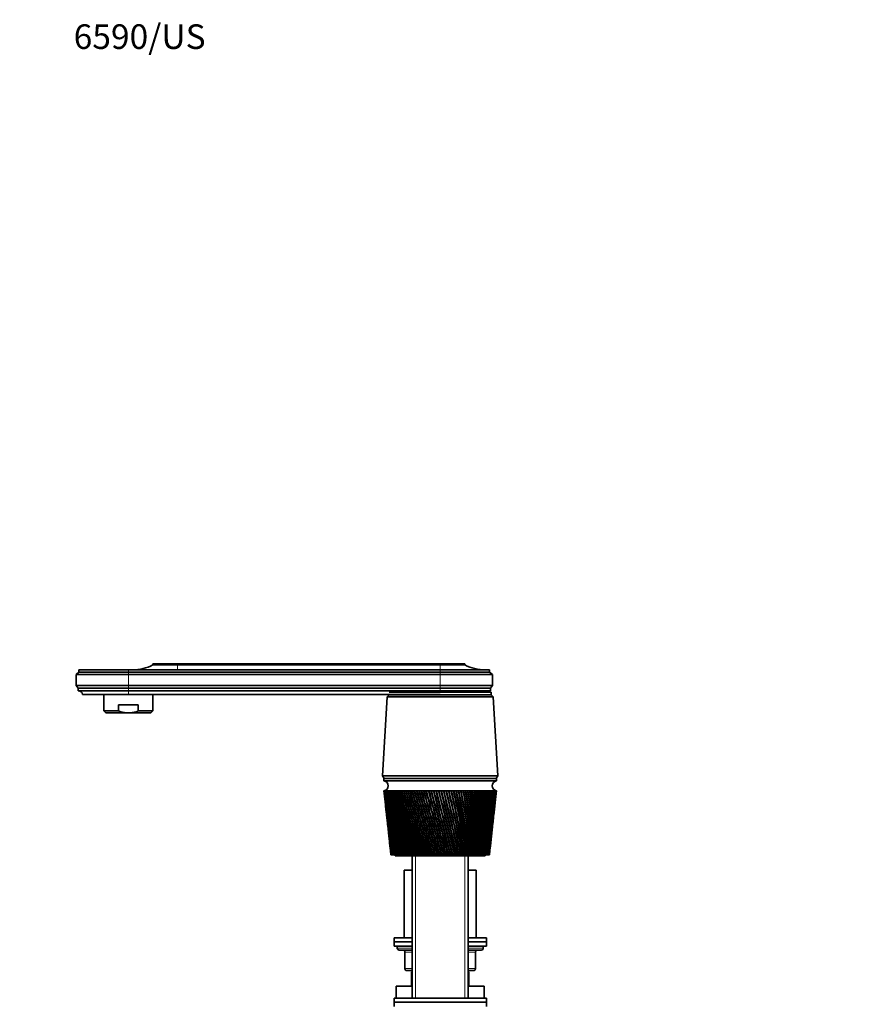
# Model space of a CAD drawing. Units: millimetres. Extents: x 0 to 1478, y 0 to 1758.
# Drawn here: x 0 to 409, y 1278 to 1758 of the extents above; entities that cross this region are included whole.
import ezdxf
from ezdxf import colors
from ezdxf.entities.mleader import LeaderData, LeaderLine
from ezdxf.math import Vec2, Vec3

# ---------------------------------------------------------------- set-up
doc = ezdxf.new("R2010")
doc.units = ezdxf.units.MM
doc.layers.add('DV7_Défaut', color=7, linetype='Continuous')
doc.layers.add('Défaut', color=7, linetype='Continuous')

# ---------------------------------------------------------------- blocks, each defined once
blk = doc.blocks.new('_DOT')
at = {"color": 0}
blk.add_line((0, 0), (-1, 0), dxfattribs=at)
at = {"color": 0, "const_width": 0.333}
blk.add_lwpolyline([(-0.1665, 0, 1), (0.1665, 0, 1)], format="xyb", close=True, dxfattribs=at)
blk = doc.blocks.new('SE6')
at = {"layer": 'DV7_Défaut', "color": 7, "linetype": 'Continuous', "lineweight": 35}
for p, q in [((28.87, 1439.76), (27.47, 1438.66)), ((52.97, 1440.96), (28.87, 1440.96)), ((28.87, 1440.96), (28.87, 1439.76)), ((52.97, 1439.76), (28.87, 1439.76)), ((204.97, 1440.96), (52.97, 1440.96)), ((204.97, 1439.76), (52.97, 1439.76)), ((76.97, 1443.96), (64.97, 1443.96)), ((64.97, 1443.96), (64.97, 1443.36)), ((76.97, 1443.36), (64.97, 1443.36)), ((76.97, 1443.96), (204.97, 1443.96)), ((204.97, 1443.36), (76.97, 1443.36)), ((216.97, 1443.96), (204.97, 1443.96)), ((216.97, 1443.36), (204.97, 1443.36)), ((204.97, 1440.96), (229.07, 1440.96)), ((229.07, 1439.76), (204.97, 1439.76)), ((216.97, 1443.36), (216.97, 1443.96)), ((229.07, 1439.76), (229.07, 1440.96)), ((230.47, 1438.66), (229.07, 1439.76)), ((52.97, 1438.66), (27.47, 1438.66)), ((27.47, 1438.66), (27.47, 1433.26)), ((204.97, 1438.66), (52.97, 1438.66)), ((230.47, 1438.66), (204.97, 1438.66)), ((230.47, 1433.26), (230.47, 1438.66)), ((52.97, 1433.26), (27.47, 1433.26)), ((27.47, 1433.26), (28.47, 1431.96)), ((52.97, 1431.96), (28.47, 1431.96)), ((28.47, 1431.96), (28.47, 1430.76)), ((52.97, 1430.76), (28.47, 1430.76)), ((204.97, 1433.26), (52.97, 1433.26)), ((204.97, 1431.96), (52.97, 1431.96)), ((204.97, 1430.76), (52.97, 1430.76)), ((180.08, 1430.06), (229.87, 1430.06)), ((204.97, 1433.26), (230.47, 1433.26)), ((229.47, 1431.96), (204.97, 1431.96)), ((229.47, 1430.76), (204.97, 1430.76)), ((229.87, 1430.06), (204.97, 1430.06)), ((229.47, 1431.96), (230.47, 1433.26)), ((229.47, 1430.76), (229.47, 1431.96)), ((229.87, 1428.86), (229.87, 1430.06)), ((52.97, 1428.96), (30.67, 1428.96)), ((40.97, 1428.96), (40.97, 1420.96)), ((204.97, 1428.96), (52.97, 1428.96)), ((64.97, 1420.96), (64.97, 1428.96)), ((179.07, 1427.76), (176.82, 1389.36)), ((180.07, 1428.86), (179.07, 1427.76)), ((230.87, 1427.76), (179.07, 1427.76)), ((180.07, 1428.96), (180.07, 1428.86)), ((229.87, 1428.86), (180.07, 1428.86)), ((229.87, 1428.86), (180.07, 1428.86)), ((230.87, 1427.76), (229.87, 1428.86)), ((233.12, 1389.36), (230.87, 1427.76)), ((48.18, 1420.96), (40.97, 1420.96)), ((40.97, 1420.96), (41.97, 1419.96)), ((48.18, 1423.96), (57.77, 1423.96)), ((48.18, 1420.96), (48.18, 1423.96)), ((57.77, 1420.96), (57.77, 1423.96)), ((57.77, 1420.96), (64.97, 1420.96)), ((63.97, 1419.96), (64.97, 1420.96)), ((52.97, 1419.96), (41.97, 1419.96)), ((52.97, 1419.96), (63.97, 1419.96)), ((233.12, 1389.36), (176.82, 1389.36)), ((176.82, 1389.36), (177.62, 1388.06)), ((232.37, 1388.06), (177.57, 1388.06)), ((177.57, 1388.06), (177.57, 1386.86)), ((232.37, 1386.86), (177.57, 1386.86)), ((232.32, 1388.06), (233.12, 1389.36)), ((232.37, 1386.86), (232.37, 1388.06)), ((177.57, 1382.06), (177.58, 1382.06)), ((177.57, 1382.06), (177.84, 1379.63)), ((177.64, 1382.06), (177.58, 1382.06)), ((177.62, 1382.06), (177.64, 1382.05)), ((177.75, 1382.06), (177.64, 1382.06)), ((177.72, 1382.06), (177.75, 1382.05)), ((177.91, 1382.06), (177.75, 1382.06)), ((177.87, 1382.06), (177.91, 1382.05)), ((178.13, 1382.06), (177.91, 1382.06)), ((178.08, 1382.06), (178.13, 1382.05)), ((178.4, 1382.06), (178.13, 1382.06)), ((178.34, 1382.06), (178.4, 1382.05)), ((178.73, 1382.06), (178.4, 1382.06)), ((178.65, 1382.06), (178.73, 1382.05)), ((179.11, 1382.06), (178.73, 1382.06)), ((179.02, 1382.06), (179.11, 1382.05)), ((179.54, 1382.06), (179.11, 1382.06)), ((179.44, 1382.06), (179.54, 1382.05)), ((180.02, 1382.06), (179.54, 1382.06)), ((179.91, 1382.06), (180.03, 1382.05)), ((180.56, 1382.06), (180.02, 1382.06)), ((180.44, 1382.06), (180.56, 1382.05)), ((181.14, 1382.06), (180.56, 1382.06)), ((181.01, 1382.06), (181.14, 1382.05)), ((181.77, 1382.06), (181.14, 1382.06)), ((181.63, 1382.06), (181.77, 1382.04)), ((182.45, 1382.06), (181.77, 1382.06)), ((182.29, 1382.06), (182.45, 1382.04)), ((183.17, 1382.06), (182.45, 1382.06)), ((183.01, 1382.06), (183.17, 1382.04)), ((183.94, 1382.06), (183.17, 1382.06)), ((183.76, 1382.06), (183.94, 1382.04)), ((184.75, 1382.06), (183.94, 1382.06)), ((184.56, 1382.06), (184.75, 1382.04)), ((185.59, 1382.06), (184.75, 1382.06)), ((185.4, 1382.06), (185.6, 1382.04)), ((186.48, 1382.06), (185.59, 1382.06)), ((186.28, 1382.06), (186.49, 1382.04)), ((187.41, 1382.06), (186.48, 1382.06)), ((187.2, 1382.06), (187.42, 1382.04)), ((188.37, 1382.06), (187.41, 1382.06)), ((188.16, 1382.06), (188.38, 1382.04)), ((189.36, 1382.06), (188.37, 1382.06)), ((189.14, 1382.06), (189.37, 1382.03)), ((190.39, 1382.06), (189.36, 1382.06)), ((190.16, 1382.06), (190.4, 1382.03)), ((191.45, 1382.06), (190.39, 1382.06)), ((191.21, 1382.06), (191.45, 1382.03)), ((192.53, 1382.06), (191.45, 1382.06)), ((192.29, 1382.06), (192.54, 1382.03)), ((193.64, 1382.06), (192.53, 1382.06)), ((193.39, 1382.06), (193.65, 1382.03)), ((194.77, 1382.06), (193.64, 1382.06)), ((194.52, 1382.06), (194.78, 1382.02)), ((195.92, 1382.06), (194.77, 1382.06)), ((195.66, 1382.06), (195.94, 1382.02)), ((197.09, 1382.06), (195.92, 1382.06)), ((196.83, 1382.06), (197.09, 1382.02)), ((198.27, 1382.06), (197.09, 1382.06)), ((198.01, 1382.06), (198.25, 1382.02)), ((198.25, 1382.02), (198.28, 1382.02)), ((199.47, 1382.06), (198.27, 1382.06)), ((199.21, 1382.06), (199.43, 1382.02)), ((199.43, 1382.02), (199.48, 1382.02)), ((200.68, 1382.06), (199.47, 1382.06)), ((200.41, 1382.06), (200.62, 1382.02)), ((200.62, 1382.02), (200.69, 1382.03)), ((200.62, 1382.02), (208.96, 1350.86)), ((201.9, 1382.06), (200.68, 1382.06)), ((201.63, 1382.06), (201.81, 1382.02)), ((201.81, 1382.02), (201.91, 1382.03)), ((203.12, 1382.06), (201.9, 1382.06)), ((202.85, 1382.06), (203.01, 1382.02)), ((203.01, 1382.02), (203.13, 1382.03)), ((204.35, 1382.06), (203.12, 1382.06)), ((204.08, 1382.06), (204.22, 1382.02)), ((204.22, 1382.02), (204.36, 1382.03)), ((205.58, 1382.06), (204.35, 1382.06)), ((205.31, 1382.06), (205.43, 1382.02)), ((205.43, 1382.02), (205.59, 1382.03)), ((206.81, 1382.06), (205.58, 1382.06)), ((206.54, 1382.06), (206.64, 1382.02)), ((206.64, 1382.02), (206.82, 1382.03)), ((208.04, 1382.06), (206.81, 1382.06)), ((207.77, 1382.06), (207.84, 1382.02)), ((207.84, 1382.02), (208.04, 1382.03)), ((209.25, 1382.06), (208.04, 1382.06)), ((208.99, 1382.06), (209.04, 1382.02)), ((209.04, 1382.02), (209.26, 1382.04)), ((210.46, 1382.06), (209.25, 1382.06)), ((210.2, 1382.06), (210.23, 1382.02)), ((210.23, 1382.02), (210.47, 1382.04)), ((211.66, 1382.06), (210.46, 1382.06)), ((211.4, 1382.06), (211.41, 1382.02)), ((211.41, 1382.02), (211.67, 1382.04)), ((212.85, 1382.06), (211.66, 1382.06)), ((212.6, 1382.02), (212.85, 1382.04)), ((214.02, 1382.06), (212.85, 1382.06)), ((213.77, 1382.02), (214.02, 1382.04)), ((215.17, 1382.06), (214.02, 1382.06)), ((214.92, 1382.02), (215.17, 1382.04)), ((216.3, 1382.06), (215.17, 1382.06)), ((216.06, 1382.02), (216.3, 1382.04)), ((217.41, 1382.06), (216.3, 1382.06)), ((217.17, 1382.03), (217.41, 1382.04)), ((218.49, 1382.06), (217.41, 1382.06)), ((218.26, 1382.03), (218.49, 1382.04)), ((219.55, 1382.06), (218.49, 1382.06)), ((219.32, 1382.03), (219.55, 1382.04)), ((220.57, 1382.06), (219.55, 1382.06)), ((220.35, 1382.03), (220.58, 1382.04)), ((221.57, 1382.06), (220.57, 1382.06)), ((221.35, 1382.03), (221.57, 1382.04)), ((222.53, 1382.06), (221.57, 1382.06)), ((222.32, 1382.03), (222.53, 1382.05)), ((223.46, 1382.06), (222.53, 1382.06)), ((223.26, 1382.03), (223.46, 1382.05)), ((224.34, 1382.06), (223.46, 1382.06)), ((224.15, 1382.03), (224.35, 1382.05)), ((225.19, 1382.06), (224.34, 1382.06)), ((225.01, 1382.04), (225.2, 1382.05)), ((226, 1382.06), (225.19, 1382.06)), ((225.83, 1382.04), (226, 1382.05)), ((226.77, 1382.06), (226, 1382.06)), ((226.61, 1382.04), (226.77, 1382.05)), ((227.49, 1382.06), (226.77, 1382.06)), ((227.34, 1382.04), (227.49, 1382.05)), ((228.17, 1382.06), (227.49, 1382.06)), ((228.03, 1382.04), (228.17, 1382.05)), ((228.8, 1382.06), (228.17, 1382.06)), ((228.67, 1382.04), (228.8, 1382.05)), ((229.38, 1382.06), (228.8, 1382.06)), ((229.26, 1382.04), (229.38, 1382.05)), ((229.92, 1382.06), (229.38, 1382.06)), ((229.8, 1382.05), (229.92, 1382.05)), ((230.4, 1382.06), (229.92, 1382.06)), ((230.3, 1382.05), (230.4, 1382.05)), ((230.83, 1382.06), (230.4, 1382.06)), ((230.74, 1382.05), (230.83, 1382.05)), ((231.21, 1382.06), (230.83, 1382.06)), ((231.13, 1382.05), (231.21, 1382.06)), ((231.54, 1382.06), (231.21, 1382.06)), ((231.47, 1382.05), (231.52, 1382.06)), ((231.82, 1382.06), (231.54, 1382.06)), ((231.76, 1382.05), (231.78, 1382.06)), ((231.82, 1382.06), (231.76, 1382.06)), ((232.04, 1382.06), (231.82, 1382.06)), ((232.04, 1382.06), (231.99, 1382.06)), ((232.2, 1382.06), (232.04, 1382.06)), ((232.11, 1379.63), (232.37, 1382.06)), ((232.2, 1382.06), (232.17, 1382.06)), ((232.31, 1382.06), (232.2, 1382.06)), ((232.37, 1382.06), (232.31, 1382.06)), ((232.37, 1382.06), (232.37, 1382.06)), ((177.96, 1378.56), (178.35, 1374.95)), ((231.6, 1374.95), (231.99, 1378.56)), ((178.47, 1373.87), (178.84, 1370.41)), ((231.1, 1370.41), (231.48, 1373.87)), ((178.96, 1369.34), (179.32, 1366.04)), ((230.63, 1366.04), (230.99, 1369.34)), ((179.44, 1364.97), (179.78, 1361.83)), ((230.17, 1361.83), (230.51, 1364.97)), ((179.9, 1360.75), (180.22, 1357.76)), ((229.73, 1357.76), (230.05, 1360.75)), ((180.34, 1356.69), (180.65, 1353.82)), ((229.3, 1353.82), (229.61, 1356.69)), ((180.76, 1352.78), (180.97, 1350.86)), ((180.98, 1350.86), (180.97, 1350.86)), ((180.97, 1350.86), (180.97, 1350.86)), ((180.98, 1350.86), (180.99, 1350.86)), ((181, 1350.86), (180.99, 1350.86)), ((181.03, 1350.86), (181, 1350.86)), ((181.03, 1350.86), (181.05, 1350.86)), ((181.08, 1350.86), (181.05, 1350.86)), ((181.13, 1350.86), (181.08, 1350.86)), ((181.13, 1350.86), (181.16, 1350.86)), ((181.2, 1350.86), (181.16, 1350.86)), ((181.27, 1350.86), (181.2, 1350.86)), ((181.27, 1350.86), (181.32, 1350.86)), ((181.37, 1350.86), (181.32, 1350.86)), ((181.46, 1350.86), (181.37, 1350.86)), ((181.46, 1350.86), (181.53, 1350.86)), ((181.59, 1350.86), (181.53, 1350.86)), ((181.7, 1350.86), (181.59, 1350.86)), ((181.7, 1350.86), (181.78, 1350.86)), ((181.86, 1350.86), (181.78, 1350.86)), ((181.99, 1350.86), (181.86, 1350.86)), ((181.99, 1350.86), (182.08, 1350.86)), ((182.17, 1350.86), (182.08, 1350.86)), ((182.32, 1350.86), (182.17, 1350.86)), ((182.32, 1350.86), (182.43, 1350.86)), ((182.53, 1350.86), (182.43, 1350.86)), ((182.7, 1350.86), (182.53, 1350.86)), ((182.7, 1350.86), (182.82, 1350.86)), ((182.94, 1350.86), (182.82, 1350.86)), ((183.13, 1350.86), (182.94, 1350.86)), ((182.97, 1350.86), (182.97, 1350.36)), ((226.97, 1350.36), (182.97, 1350.36)), ((183.13, 1350.86), (183.26, 1350.86)), ((183.39, 1350.86), (183.26, 1350.86)), ((183.59, 1350.86), (183.39, 1350.86)), ((183.59, 1350.86), (183.74, 1350.86)), ((183.88, 1350.86), (183.74, 1350.86)), ((184.1, 1350.86), (183.88, 1350.86)), ((184.1, 1350.86), (184.26, 1350.86)), ((184.41, 1350.86), (184.26, 1350.86)), ((184.66, 1350.86), (184.41, 1350.86)), ((184.66, 1350.86), (184.82, 1350.86)), ((184.99, 1350.86), (184.82, 1350.86)), ((185.25, 1350.86), (184.99, 1350.86)), ((185.25, 1350.86), (185.43, 1350.86)), ((185.61, 1350.86), (185.43, 1350.86)), ((185.88, 1350.86), (185.61, 1350.86)), ((185.88, 1350.86), (186.07, 1350.86)), ((186.26, 1350.86), (186.07, 1350.86)), ((186.55, 1350.86), (186.26, 1350.86)), ((186.55, 1350.86), (186.76, 1350.86)), ((186.95, 1350.86), (186.76, 1350.86)), ((187.26, 1350.86), (186.95, 1350.86)), ((187.26, 1350.86), (187.47, 1350.86)), ((187.68, 1350.86), (187.47, 1350.86)), ((188.01, 1350.86), (187.68, 1350.86)), ((188.01, 1350.86), (188.23, 1350.86)), ((188.45, 1350.86), (188.23, 1350.86)), ((188.79, 1350.86), (188.45, 1350.86)), ((188.79, 1350.86), (189.02, 1350.86)), ((189.24, 1350.86), (189.02, 1350.86)), ((189.6, 1350.86), (189.24, 1350.86)), ((189.6, 1350.86), (189.84, 1350.86)), ((190.07, 1350.86), (189.84, 1350.86)), ((190.44, 1350.86), (190.07, 1350.86)), ((190.44, 1350.86), (190.69, 1350.86)), ((190.93, 1350.86), (190.69, 1350.86)), ((191.31, 1350.86), (190.93, 1350.86)), ((191.31, 1350.86), (191.57, 1350.86)), ((191.37, 1350.36), (191.37, 1280.96)), ((191.82, 1350.86), (191.57, 1350.86)), ((192.21, 1350.86), (191.82, 1350.86)), ((192.21, 1350.86), (192.48, 1350.86)), ((192.73, 1350.86), (192.48, 1350.86)), ((193.14, 1350.86), (192.73, 1350.86)), ((193.14, 1350.86), (193.41, 1350.86)), ((193.67, 1350.86), (193.41, 1350.86)), ((194.08, 1350.86), (193.67, 1350.86)), ((194.08, 1350.86), (194.36, 1350.86)), ((194.63, 1350.86), (194.36, 1350.86)), ((195.05, 1350.86), (194.63, 1350.86)), ((195.05, 1350.86), (195.34, 1350.86)), ((195.62, 1350.86), (195.34, 1350.86)), ((196.05, 1350.86), (195.62, 1350.86)), ((196.05, 1350.86), (196.33, 1350.86)), ((196.62, 1350.86), (196.33, 1350.86)), ((197.05, 1350.86), (196.62, 1350.86)), ((197.05, 1350.86), (197.35, 1350.86)), ((197.64, 1350.86), (197.35, 1350.86)), ((198.08, 1350.86), (197.64, 1350.86)), ((198.08, 1350.86), (198.38, 1350.86)), ((198.67, 1350.86), (198.38, 1350.86)), ((199.12, 1350.86), (198.67, 1350.86)), ((199.12, 1350.86), (199.42, 1350.86)), ((199.71, 1350.86), (199.42, 1350.86)), ((200.17, 1350.86), (199.71, 1350.86)), ((200.17, 1350.86), (200.47, 1350.86)), ((200.77, 1350.86), (200.47, 1350.86)), ((201.23, 1350.86), (200.77, 1350.86)), ((201.23, 1350.86), (201.53, 1350.86)), ((201.83, 1350.86), (201.53, 1350.86)), ((202.29, 1350.86), (201.83, 1350.86)), ((202.29, 1350.86), (202.6, 1350.86)), ((202.9, 1350.86), (202.6, 1350.86)), ((203.37, 1350.86), (202.9, 1350.86)), ((203.37, 1350.86), (203.68, 1350.86)), ((203.98, 1350.86), (203.68, 1350.86)), ((204.44, 1350.86), (203.98, 1350.86)), ((204.44, 1350.86), (204.75, 1350.86)), ((205.06, 1350.86), (204.75, 1350.86)), ((205.52, 1350.86), (205.06, 1350.86)), ((205.52, 1350.86), (205.82, 1350.86)), ((205.82, 1350.86), (205.83, 1350.86)), ((206.13, 1350.86), (205.83, 1350.86)), ((206.6, 1350.86), (206.13, 1350.86)), ((206.6, 1350.86), (206.87, 1350.86)), ((206.87, 1350.86), (206.9, 1350.86)), ((207.21, 1350.86), (206.9, 1350.86)), ((207.67, 1350.86), (207.21, 1350.86)), ((207.67, 1350.86), (207.92, 1350.86)), ((207.92, 1350.86), (207.98, 1350.86)), ((208.28, 1350.86), (207.98, 1350.86)), ((208.74, 1350.86), (208.28, 1350.86)), ((208.74, 1350.86), (208.96, 1350.86)), ((208.96, 1350.86), (209.04, 1350.86)), ((209.34, 1350.86), (209.04, 1350.86)), ((209.79, 1350.86), (209.34, 1350.86)), ((209.79, 1350.86), (210, 1350.86)), ((210, 1350.86), (210.1, 1350.86)), ((210.39, 1350.86), (210.1, 1350.86)), ((210.84, 1350.86), (210.39, 1350.86)), ((210.84, 1350.86), (211.02, 1350.86)), ((211.02, 1350.86), (211.15, 1350.86)), ((211.44, 1350.86), (211.15, 1350.86)), ((211.88, 1350.86), (211.44, 1350.86)), ((211.88, 1350.86), (212.04, 1350.86)), ((212.04, 1350.86), (212.18, 1350.86)), ((212.47, 1350.86), (212.18, 1350.86)), ((212.91, 1350.86), (212.47, 1350.86)), ((212.91, 1350.86), (213.04, 1350.86)), ((213.04, 1350.86), (213.2, 1350.86)), ((213.48, 1350.86), (213.2, 1350.86)), ((213.92, 1350.86), (213.48, 1350.86)), ((213.92, 1350.86), (214.02, 1350.86)), ((214.02, 1350.86), (214.2, 1350.86)), ((214.48, 1350.86), (214.2, 1350.86)), ((214.91, 1350.86), (214.48, 1350.86)), ((214.91, 1350.86), (214.98, 1350.86)), ((214.98, 1350.86), (215.19, 1350.86)), ((215.46, 1350.86), (215.19, 1350.86)), ((215.88, 1350.86), (215.46, 1350.86)), ((215.88, 1350.86), (215.93, 1350.86)), ((215.93, 1350.86), (216.15, 1350.86)), ((216.42, 1350.86), (216.15, 1350.86)), ((216.82, 1350.86), (216.42, 1350.86)), ((216.82, 1350.86), (216.85, 1350.86)), ((216.85, 1350.86), (217.09, 1350.86)), ((217.35, 1350.86), (217.09, 1350.86)), ((217.75, 1350.86), (217.35, 1350.86)), ((217.75, 1350.86), (218.01, 1350.86)), ((218.26, 1350.86), (218.01, 1350.86)), ((218.65, 1350.86), (218.26, 1350.86)), ((218.57, 1280.96), (218.57, 1350.36)), ((218.65, 1350.86), (218.9, 1350.86)), ((219.15, 1350.86), (218.9, 1350.86)), ((219.52, 1350.86), (219.15, 1350.86)), ((219.52, 1350.86), (219.76, 1350.86)), ((220, 1350.86), (219.76, 1350.86)), ((220.36, 1350.86), (220, 1350.86)), ((220.36, 1350.86), (220.6, 1350.86)), ((220.83, 1350.86), (220.6, 1350.86)), ((221.17, 1350.86), (220.83, 1350.86)), ((221.17, 1350.86), (221.4, 1350.86)), ((221.62, 1350.86), (221.4, 1350.86)), ((221.95, 1350.86), (221.62, 1350.86)), ((221.95, 1350.86), (222.17, 1350.86)), ((222.38, 1350.86), (222.17, 1350.86)), ((222.69, 1350.86), (222.38, 1350.86)), ((222.69, 1350.86), (222.9, 1350.86)), ((223.1, 1350.86), (222.9, 1350.86)), ((223.4, 1350.86), (223.1, 1350.86)), ((223.4, 1350.86), (223.6, 1350.86)), ((223.79, 1350.86), (223.6, 1350.86)), ((224.07, 1350.86), (223.79, 1350.86)), ((224.07, 1350.86), (224.26, 1350.86)), ((224.44, 1350.86), (224.26, 1350.86)), ((224.71, 1350.86), (224.44, 1350.86)), ((224.71, 1350.86), (224.88, 1350.86)), ((225.05, 1350.86), (224.88, 1350.86)), ((225.3, 1350.86), (225.05, 1350.86)), ((225.3, 1350.86), (225.46, 1350.86)), ((225.62, 1350.86), (225.46, 1350.86)), ((225.85, 1350.86), (225.62, 1350.86)), ((225.85, 1350.86), (226, 1350.86)), ((226.15, 1350.86), (226, 1350.86)), ((226.36, 1350.86), (226.15, 1350.86)), ((226.36, 1350.86), (226.5, 1350.86)), ((226.63, 1350.86), (226.5, 1350.86)), ((226.83, 1350.86), (226.63, 1350.86)), ((226.83, 1350.86), (226.95, 1350.86)), ((227.07, 1350.86), (226.95, 1350.86)), ((226.97, 1350.36), (226.97, 1350.86)), ((227.25, 1350.86), (227.07, 1350.86)), ((227.25, 1350.86), (227.36, 1350.86)), ((227.47, 1350.86), (227.36, 1350.86)), ((227.63, 1350.86), (227.47, 1350.86)), ((227.63, 1350.86), (227.73, 1350.86)), ((227.82, 1350.86), (227.73, 1350.86)), ((227.96, 1350.86), (227.82, 1350.86)), ((227.96, 1350.86), (228.05, 1350.86)), ((228.13, 1350.86), (228.05, 1350.86)), ((228.25, 1350.86), (228.13, 1350.86)), ((228.25, 1350.86), (228.32, 1350.86)), ((228.39, 1350.86), (228.32, 1350.86)), ((228.49, 1350.86), (228.39, 1350.86)), ((228.49, 1350.86), (228.55, 1350.86)), ((228.6, 1350.86), (228.55, 1350.86)), ((228.68, 1350.86), (228.6, 1350.86)), ((228.68, 1350.86), (228.73, 1350.86)), ((228.77, 1350.86), (228.73, 1350.86)), ((228.82, 1350.86), (228.77, 1350.86)), ((228.82, 1350.86), (228.86, 1350.86)), ((228.88, 1350.86), (228.86, 1350.86)), ((228.92, 1350.86), (228.88, 1350.86)), ((228.92, 1350.86), (228.94, 1350.86)), ((228.95, 1350.86), (228.94, 1350.86)), ((228.97, 1350.86), (228.95, 1350.86)), ((228.97, 1350.86), (229.18, 1352.78)), ((228.97, 1350.86), (228.97, 1350.86)), ((228.97, 1350.86), (228.97, 1350.86)), ((187.47, 1343.36), (191.37, 1343.36)), ((187.47, 1343.36), (187.47, 1310.36)), ((218.57, 1343.36), (222.47, 1343.36)), ((222.47, 1310.36), (222.47, 1343.36)), ((182.47, 1310.36), (191.37, 1310.36)), ((182.47, 1310.36), (182.47, 1308.36)), ((218.57, 1310.36), (227.47, 1310.36)), ((227.47, 1308.36), (227.47, 1310.36)), ((191.37, 1308.36), (182.47, 1308.36)), ((182.47, 1308.36), (182.47, 1306.36)), ((182.47, 1308.36), (191.37, 1308.36)), ((191.37, 1306.36), (182.47, 1306.36)), ((183.97, 1306.36), (183.97, 1305.36)), ((227.47, 1308.36), (218.57, 1308.36)), ((218.57, 1308.36), (227.47, 1308.36)), ((227.47, 1306.36), (218.57, 1306.36)), ((225.97, 1305.36), (225.97, 1306.36)), ((227.47, 1306.36), (227.47, 1308.36)), ((191.37, 1304.36), (184.97, 1304.36)), ((187.81, 1303.36), (187.81, 1295.36)), ((224.97, 1304.36), (218.57, 1304.36)), ((222.14, 1295.36), (222.14, 1303.36)), ((191.37, 1294.36), (188.81, 1294.36)), ((191.37, 1293.86), (190.97, 1293.86)), ((190.97, 1292.86), (190.97, 1293.86)), ((191.37, 1292.86), (190.97, 1292.86)), ((190.97, 1286.86), (190.97, 1292.86)), ((221.14, 1294.36), (218.57, 1294.36)), ((218.97, 1293.86), (218.57, 1293.86)), ((218.97, 1292.86), (218.57, 1292.86)), ((218.97, 1293.86), (218.97, 1292.86)), ((218.97, 1292.86), (218.97, 1286.86)), ((191.37, 1286.86), (183.47, 1286.86)), ((183.47, 1286.86), (183.47, 1280.96)), ((226.47, 1286.86), (218.57, 1286.86)), ((226.47, 1280.96), (226.47, 1286.86)), ((227.47, 1280.96), (182.47, 1280.96)), ((182.47, 1280.96), (182.47, 1278.96)), ((227.47, 1278.96), (182.47, 1278.96)), ((227.47, 1278.96), (182.47, 1278.96)), ((182.47, 1278.96), (182.47, 1276.96)), ((227.47, 1278.96), (227.47, 1280.96)), ((227.47, 1276.96), (227.47, 1278.96))]:
    blk.add_line(p, q, dxfattribs=at)
at = {"layer": 'DV7_Défaut', "color": 7, "linetype": 'Continuous', "lineweight": 18}
for p, q in [((52.97, 1439.76), (52.97, 1440.96)), ((52.97, 1438.66), (52.97, 1439.76)), ((76.97, 1443.36), (76.97, 1443.96)), ((76.97, 1440.96), (76.97, 1443.36)), ((204.97, 1443.36), (204.97, 1443.96)), ((204.97, 1440.96), (204.97, 1443.36)), ((204.97, 1439.76), (204.97, 1440.96)), ((204.97, 1438.66), (204.97, 1439.76)), ((52.97, 1438.66), (52.97, 1433.26)), ((204.97, 1438.66), (204.97, 1433.26)), ((52.97, 1431.96), (52.97, 1433.26)), ((52.97, 1430.76), (52.97, 1431.96)), ((52.97, 1428.96), (52.97, 1430.76)), ((204.97, 1431.96), (204.97, 1433.26)), ((204.97, 1430.76), (204.97, 1431.96)), ((204.97, 1430.06), (204.97, 1430.76)), ((192.92, 1280.96), (192.92, 1350.36)), ((217.03, 1280.96), (217.03, 1350.36)), ((183.97, 1305.36), (191.37, 1305.36)), ((218.57, 1305.36), (225.97, 1305.36)), ((187.81, 1303.36), (187.94, 1303.36)), ((191.37, 1303.36), (187.94, 1303.36)), ((187.94, 1303.36), (187.94, 1295.36)), ((222.01, 1303.36), (218.57, 1303.36)), ((222.01, 1303.36), (222.14, 1303.36)), ((222.01, 1295.36), (222.01, 1303.36)), ((187.81, 1295.36), (187.94, 1295.36)), ((187.94, 1295.36), (191.37, 1295.36)), ((218.57, 1295.36), (222.01, 1295.36)), ((222.01, 1295.36), (222.14, 1295.36))]:
    blk.add_line(p, q, dxfattribs=at)
at = {"layer": 'DV7_Défaut', "color": 7, "linetype": 'Continuous', "lineweight": 35}
for centre, radius, start, end in [((54.98, 1462.96), 22, 270, 297.0123), ((226.97, 1462.96), 22, 242.9877, 270), ((28.48, 1428.52), 2.24, 11.3281, 90), ((229.47, 1428.52), 2.24, 90, 117.9417), ((229.87, 1432.66), 2.6, 236.222, 270), ((177.25, 1384.46), 2.42, 277.6281, 82.3719), ((232.7, 1384.46), 2.42, 97.6281, 262.3719), ((549.54, 1423.87), 374.3, 186.4128, 191.2474), ((555.25, 1423.56), 379.94, 186.2713, 191.0313), ((560.31, 1428.39), 385.49, 186.9038, 191.6031), ((554.54, 1428.65), 379.77, 187.0466, 191.8197), ((566.35, 1433.37), 392.01, 187.5209, 192.1498), ((560.49, 1433.57), 386.19, 187.6646, 192.3664), ((573.42, 1438.5), 399.55, 188.1211, 192.6706), ((567.44, 1438.65), 393.62, 188.2654, 192.8866), ((581.56, 1443.82), 408.18, 188.7034, 193.1645), ((575.45, 1443.91), 402.11, 188.8479, 193.3797), ((590.85, 1449.36), 417.97, 189.2665, 193.6308), ((584.6, 1449.38), 411.74, 189.4109, 193.8447), ((601.39, 1455.15), 429.01, 189.8094, 194.0689), ((594.96, 1455.1), 422.59, 189.9535, 194.2811), ((613.28, 1461.22), 441.42, 190.3311, 194.4781), ((606.65, 1461.1), 434.78, 190.4745, 194.6882), ((626.66, 1467.62), 455.33, 190.8307, 194.8578), ((619.78, 1467.42), 448.44, 190.9731, 195.0655), ((641.68, 1474.39), 470.91, 191.3073, 195.2077), ((634.53, 1474.1), 463.73, 191.4485, 195.4125), ((658.54, 1481.59), 488.36, 191.7601, 195.5271), ((651.07, 1481.21), 480.84, 191.8997, 195.7289), ((677.47, 1489.29), 507.92, 192.1884, 195.8159), ((669.63, 1488.8), 500.02, 192.3262, 196.0141), ((698.77, 1497.57), 529.89, 192.5915, 196.0736), ((690.5, 1496.96), 521.55, 192.7272, 196.268), ((722.8, 1506.53), 554.65, 192.9688, 196.2999), ((714.03, 1505.78), 545.79, 193.1022, 196.4903), ((749.99, 1516.29), 582.66, 193.31974, 196.49472), ((740.64, 1515.39), 573.19, 193.4505, 196.68069), ((780.92, 1527.01), 614.5, 193.64386, 196.65773), ((770.87, 1525.92), 604.31, 193.77175, 196.83903), ((816.3, 1538.87), 650.91, 193.9407, 196.78882), ((805.43, 1537.57), 639.87, 194.06546, 196.96517), ((857.07, 1552.14), 692.87, 194.20985, 196.88786), ((845.2, 1550.57), 680.79, 194.33126, 197.05902), ((904.45, 1567.13), 741.63, 194.45099, 196.95477), ((891.36, 1565.26), 728.29, 194.56879, 197.1205), ((960.08, 1584.29), 798.9, 194.66379, 196.98949), ((945.47, 1582.03), 783.99, 194.77776, 197.14956), ((1026.2, 1604.23), 867, 194.84802, 196.99201), ((1009.67, 1601.48), 850.1, 194.95791, 197.1462), ((1106, 1627.79), 949.21, 195.00345, 196.96233), ((1086.95, 1624.4), 929.72, 195.10901, 197.11046), ((1204.07, 1656.2), 1050.32, 195.1299, 196.90049), ((1181.63, 1651.95), 1027.33, 195.23087, 197.04239), ((1327.39, 1691.33), 1177.52, 195.22723, 196.80656), ((1300.19, 1685.86), 1149.61, 195.32333, 196.94212), ((1486.98, 1736.13), 1342.23, 195.29533, 196.68064), ((1452.72, 1728.85), 1307.04, 195.38623, 196.80978), ((1701.44, 1795.58), 1563.72, 195.33414, 196.52287), ((1655.94, 1785.38), 1516.91, 195.41943, 196.64561), ((2004.73, 1878.76), 1877.12, 195.34361, 196.33343), ((1939.47, 1863.38), 1809.87, 195.42274, 196.44994), ((2466.14, 2004.2), 2354.17, 195.32374, 196.11251), ((2360.78, 1978.19), 2245.44, 195.39586, 196.22328), ((3252.42, 2216.51), 3167.48, 195.27456, 195.86036), ((3045.54, 2163.34), 2953.66, 195.33809, 195.96662), ((4891.81, 2656.99), 4863.87, 195.19611, 195.57727), ((4428.24, 2535.59), 4384.46, 195.25431, 195.6768), ((4307.92, 2502.26), 4259.58, 195.24715, 195.68259), ((10412.18, 4135.53), 10577.64, 195.088489, 195.263578), ((8628.45, 3662.93), 8732.18, 195.14172, 195.353632), ((6706.46, 3138.98), 6740, 195.109879, 195.384782), ((-3093.25, 482.73), 3414.5, 14.72899, 15.27101), ((-7222.54, -577.61), 7678.45, 14.545797, 14.786423), ((-8176.71, -836.27), 8667.2, 14.616343, 14.829321), ((-5683.01, -181.04), 6088.96, 14.571403, 14.874956), ((-3769.54, 347.9), 4104.8, 14.14272, 14.59223), ((-3976.64, 290.97), 4319.71, 14.20315, 14.62989), ((-3481.87, 418.1), 3808.99, 14.17493, 14.65951), ((-2505.29, 687.94), 2796.88, 13.71085, 14.36961), ((-2577.23, 667.76), 2871.7, 13.76098, 14.40194), ((-2398.56, 712.52), 2687.65, 13.73964, 14.42538), ((-1849.96, 865.09), 2119.29, 13.25078, 14.11884), ((-1878.04, 856.92), 2148.62, 13.29045, 14.14576), ((-1793.65, 877.45), 2061.93, 13.27328, 14.16572), ((-1449.29, 974.11), 1705.34, 12.76318, 13.84023), ((-1458.98, 971), 1715.58, 12.79222, 13.86168), ((-1412.88, 981.85), 1668.4, 12.77813, 13.87927), ((-1179.22, 1048.2), 1426.6, 12.24879, 13.53415), ((-1180.04, 1047.54), 1427.61, 12.26706, 13.55007), ((-1152.56, 1053.76), 1399.64, 12.25548, 13.56584), ((-985.04, 1101.98), 1226.43, 11.70841, 13.201), ((-981.2, 1102.6), 1222.59, 11.71579, 13.21134), ((-963.92, 1106.34), 1205.13, 11.7064, 13.2256), ((-838.87, 1142.92), 1075.98, 11.14291, 12.84126), ((-832.47, 1144.24), 1069.46, 11.13929, 12.84596), ((-821.25, 1146.54), 1058.25, 11.13191, 12.85891), ((-725.02, 1175.22), 958.99, 10.55325, 12.45542), ((-709.79, 1178.35), 943.71, 10.53305, 12.46621), ((-633.99, 1201.43), 865.63, 9.94047, 12.04406), ((-620.49, 1204.2), 852.11, 9.91091, 12.04803), ((-559.68, 1223.18), 789.58, 9.30566, 11.60781), ((-547.49, 1225.67), 777.4, 9.26666, 11.605), ((-497.99, 1241.58), 726.62, 8.65003, 11.14735), ((-486.84, 1243.85), 715.48, 8.60153, 11.13777), ((-446.09, 1257.38), 673.78, 7.97485, 10.66342), ((-435.77, 1259.47), 663.49, 7.91683, 10.64711), ((-401.95, 1271.14), 628.97, 7.28146, 10.15683), ((-392.31, 1273.08), 619.38, 7.21395, 10.13383), ((-364.05, 1283.27), 590.63, 6.57129, 9.62847), ((-354.99, 1285.08), 581.62, 6.49434, 9.5988), ((-331.29, 1294.07), 557.59, 5.8458, 9.0793), ((-322.71, 1295.76), 549.09, 5.7595, 9.043), ((-302.8, 1303.77), 528.97, 5.1067, 8.5103), ((-294.64, 1305.36), 520.89, 5.0111, 8.4674), ((-277.91, 1312.58), 504.07, 4.3555, 7.9225), ((-270.12, 1314.07), 496.36, 4.2508, 7.8732), ((-256.1, 1320.62), 482.35, 3.5939, 7.3171), ((-248.62, 1322.03), 474.96, 3.4804, 7.2614), ((-236.94, 1328.03), 463.36, 2.8237, 6.6954), ((-229.74, 1329.36), 456.25, 2.7015, 6.6333), ((-220.1, 1334.9), 446.75, 2.0467, 6.0585), ((-213.15, 1336.15), 439.9, 1.916, 5.9903), ((-205.3, 1341.32), 432.24, 1.2646, 5.4079), ((-198.57, 1342.5), 425.61, 1.1258, 5.3336), ((-192.32, 1347.35), 419.59, 0.4795, 4.7449), ((-185.78, 1348.46), 413.15, 0.3327, 4.6647), ((-180.98, 1353.05), 408.61, 359.6931, 4.0709), ((-174.6, 1354.1), 402.35, 359.5388, 3.985), ((-171.1, 1358.47), 399.14, 358.9073, 3.3875), ((-164.88, 1359.46), 393.03, 358.7458, 3.2961), ((-162.59, 1363.66), 391.04, 358.124, 2.6963), ((-156.49, 1364.6), 385.06, 357.9557, 2.5995), ((-155.31, 1368.66), 384.21, 357.3451, 1.9987), ((-149.33, 1369.54), 378.34, 357.1704, 1.8968), ((-149.19, 1373.49), 378.55, 356.5724, 1.2964), ((-143.31, 1374.32), 372.78, 356.3917, 1.1896), ((-144.16, 1378.2), 373.98, 355.8078, 0.591), ((-138.37, 1378.98), 368.3, 355.6216, 0.4796), ((-140.15, 1382.8), 370.45, 355.0531, 359.8843), ((-134.43, 1383.53), 364.83, 354.8617, 359.7685), ((-131.45, 1388.02), 362.34, 354.1139, 359.0578), ((-137.12, 1387.34), 367.9, 354.3099, 359.1777), ((-135.03, 1391.82), 366.29, 353.8823, 358.4731), ((-129.4, 1392.45), 360.77, 353.8525, 358.3494), ((-133.85, 1396.27), 365.6, 353.7847, 357.772), ((-128.25, 1396.86), 360.1, 353.7663, 357.6448), ((-127.06, 1392.36), 358.41, 354.5691, 358.3525), ((-133.55, 1400.72), 365.79, 353.7276, 357.076), ((-127.98, 1401.26), 360.3, 353.7171, 356.9456), ((-134.14, 1405.18), 366.86, 353.7079, 356.3868), ((-128.57, 1405.67), 361.37, 353.6428, 356.2536), ((-125.85, 1396.73), 357.68, 355.3657, 357.6484), ((-135.6, 1409.67), 368.81, 353.7223, 355.706), ((-130.02, 1410.12), 363.3, 353.6726, 355.5702), ((-125.52, 1401.1), 357.81, 355.8343, 356.9497), ((-137.94, 1414.22), 371.63, 353.7673, 355.0351), ((-132.33, 1414.62), 366.09, 353.7208, 354.897), ((-141.17, 1418.84), 375.33, 353.8387, 354.3755), ((-135.51, 1419.2), 369.75, 353.7887, 354.2355), ((545.46, 1419.2), 369.75, 186.1423, 190.6507), ((551.11, 1418.84), 375.33, 186.0641, 190.4354), ((542.28, 1414.62), 366.09, 186.2218, 190.0304), ((547.89, 1414.22), 371.63, 186.1228, 189.8165), ((539.96, 1410.12), 363.3, 186.2749, 189.3879), ((545.55, 1409.67), 368.81, 186.1622, 189.1757), ((538.51, 1405.67), 361.37, 186.2963, 188.7242), ((544.09, 1405.18), 366.86, 186.1837, 188.5143), ((537.92, 1401.26), 360.3, 186.2829, 188.0407), ((543.5, 1400.72), 365.79, 186.1874, 187.8336), ((538.2, 1396.86), 360.1, 186.2337, 187.3389), ((543.79, 1396.27), 365.6, 186.173, 187.135), ((539.35, 1392.45), 360.77, 186.1475, 186.6202), ((544.98, 1391.82), 366.29, 186.004, 186.1177), ((184.97, 1305.36), 1, 180, 270), ((224.97, 1305.36), 1, 270, 0), ((186.81, 1303.36), 1, 0, 90), ((223.14, 1303.36), 1, 90, 180), ((188.81, 1295.36), 1, 180, 270), ((221.14, 1295.36), 1, 270, 0)]:
    blk.add_arc(centre, radius, start, end, dxfattribs=at)
for centre, major_axis, ratio, start_param, end_param in [((207.3, 1380.12), (23.92, 1.94), 0.011864, -0.026802, -0.014195), ((207.66, 1380.12), (23.92, 1.95), 0.008222, -0.071537, -0.058929), ((208.02, 1380.12), (23.92, 1.96), 0.004564, -0.116268, -0.103661)]:
    blk.add_ellipse(centre, major_axis=major_axis, ratio=ratio, start_param=start_param, end_param=end_param, dxfattribs=at)
at = {"layer": 'DV7_Défaut', "color": 7, "linetype": 'Continuous', "lineweight": 18}
for centre, major_axis, start_param, end_param in [((187.08, 1303.36), (0, -1), 1.570796, 3.141593), ((222.87, 1303.36), (0, 1), 0, 1.570796), ((188.81, 1295.36), (0, 1), 1.570796, 3.141593), ((221.14, 1295.36), (0, -1), 0, 1.570796)]:
    blk.add_ellipse(centre, major_axis=major_axis, ratio=0.866025, start_param=start_param, end_param=end_param, dxfattribs=at)
at = {"layer": 'DV7_Défaut', "color": 7, "linetype": 'Continuous', "lineweight": 35}
for points, knots in [([(52.97, 1419.96), (52.56, 1419.96), (52.15, 1419.98), (51.33, 1420.07), (50.92, 1420.14), (49.72, 1420.4), (48.94, 1420.66), (48.18, 1420.96)], [0, 0, 0, 0, 0.25, 0.25, 0.5, 0.5, 1, 1, 1, 1]), ([(52.97, 1419.96), (53.8, 1419.96), (54.62, 1420.05), (55.82, 1420.31), (56.21, 1420.42), (57, 1420.67), (57.39, 1420.81), (57.77, 1420.96)], [0, 0, 0, 0, 0.5, 0.5, 0.75, 0.75, 1, 1, 1, 1]), ([(200.41, 1382.06), (200.51, 1381.68), (200.62, 1381.3), (200.72, 1380.92), (200.92, 1380.16), (201.12, 1379.4), (201.33, 1378.64), (201.53, 1377.88), (201.73, 1377.12), (201.93, 1376.36), (202.14, 1375.6), (202.34, 1374.84), (202.54, 1374.08), (202.74, 1373.32), (202.95, 1372.57), (203.15, 1371.81), (203.35, 1371.05), (203.55, 1370.29), (203.76, 1369.53), (203.96, 1368.78), (204.16, 1368.02), (204.36, 1367.26), (204.56, 1366.5), (204.77, 1365.75), (204.97, 1364.99), (205.17, 1364.23), (205.37, 1363.47), (205.57, 1362.72), (205.78, 1361.96), (205.98, 1361.2), (206.18, 1360.45), (206.38, 1359.69), (206.58, 1358.94), (206.78, 1358.18), (206.99, 1357.43), (207.19, 1356.67), (207.39, 1355.92), (207.59, 1355.16), (207.79, 1354.41), (207.99, 1353.65), (208.24, 1352.72), (208.49, 1351.79), (208.74, 1350.86)], [0, 0, 0, 0, 0.036404, 0.036404, 0.036404, 0.109211, 0.109211, 0.109211, 0.182019, 0.182019, 0.182019, 0.254826, 0.254826, 0.254826, 0.327634, 0.327634, 0.327634, 0.400441, 0.400441, 0.400441, 0.473249, 0.473249, 0.473249, 0.546056, 0.546056, 0.546056, 0.618864, 0.618864, 0.618864, 0.691672, 0.691672, 0.691672, 0.764479, 0.764479, 0.764479, 0.837287, 0.837287, 0.837287, 0.910095, 0.910095, 0.910095, 1, 1, 1, 1])]:
    blk.add_open_spline(points, degree=3, knots=knots, dxfattribs=at)
for points in [[(177.64, 1382.06), (177.63, 1382.06), (177.62, 1382.06)], [(177.75, 1382.06), (177.73, 1382.06), (177.72, 1382.06)], [(177.91, 1382.06), (177.89, 1382.06), (177.87, 1382.06)], [(178.13, 1382.06), (178.1, 1382.06), (178.08, 1382.06)], [(178.4, 1382.06), (178.37, 1382.06), (178.34, 1382.06)], [(178.73, 1382.06), (178.69, 1382.06), (178.65, 1382.06)], [(179.11, 1382.06), (179.06, 1382.06), (179.02, 1382.06)], [(179.54, 1382.06), (179.49, 1382.06), (179.44, 1382.06)], [(180.02, 1382.06), (179.97, 1382.06), (179.91, 1382.06)], [(180.56, 1382.06), (180.5, 1382.06), (180.44, 1382.06)], [(181.14, 1382.06), (181.07, 1382.06), (181.01, 1382.06)], [(181.77, 1382.06), (181.7, 1382.06), (181.63, 1382.06)], [(182.45, 1382.06), (182.37, 1382.06), (182.29, 1382.06)], [(183.17, 1382.06), (183.09, 1382.06), (183.01, 1382.06)], [(183.94, 1382.06), (183.85, 1382.06), (183.76, 1382.06)], [(184.75, 1382.06), (184.65, 1382.06), (184.56, 1382.06)], [(185.59, 1382.06), (185.5, 1382.06), (185.4, 1382.06)], [(186.48, 1382.06), (186.38, 1382.06), (186.28, 1382.06)], [(187.41, 1382.06), (187.31, 1382.06), (187.2, 1382.06)], [(188.37, 1382.06), (188.26, 1382.06), (188.16, 1382.06)], [(189.36, 1382.06), (189.25, 1382.06), (189.14, 1382.06)], [(190.39, 1382.06), (190.28, 1382.06), (190.16, 1382.06)], [(191.45, 1382.06), (191.33, 1382.06), (191.21, 1382.06)], [(192.53, 1382.06), (192.41, 1382.06), (192.29, 1382.06)], [(193.64, 1382.06), (193.51, 1382.06), (193.39, 1382.06)], [(194.77, 1382.06), (194.64, 1382.06), (194.52, 1382.06)], [(195.92, 1382.06), (195.79, 1382.06), (195.66, 1382.06)], [(197.09, 1382.06), (196.96, 1382.06), (196.83, 1382.06)], [(198.27, 1382.06), (198.14, 1382.06), (198.01, 1382.06)], [(199.47, 1382.06), (199.34, 1382.06), (199.21, 1382.06)], [(200.68, 1382.06), (200.55, 1382.06), (200.41, 1382.06)], [(201.9, 1382.06), (201.77, 1382.06), (201.63, 1382.06)], [(203.12, 1382.06), (202.99, 1382.06), (202.85, 1382.06)], [(204.35, 1382.06), (204.22, 1382.06), (204.08, 1382.06)], [(205.58, 1382.06), (205.45, 1382.06), (205.31, 1382.06)], [(206.81, 1382.06), (206.68, 1382.06), (206.54, 1382.06)], [(208.04, 1382.06), (207.9, 1382.06), (207.77, 1382.06)], [(209.25, 1382.06), (209.12, 1382.06), (208.99, 1382.06)], [(210.46, 1382.06), (210.33, 1382.06), (210.2, 1382.06)], [(211.66, 1382.06), (211.53, 1382.06), (211.4, 1382.06)], [(212.85, 1382.06), (212.72, 1382.06), (212.59, 1382.06)], [(214.02, 1382.06), (213.89, 1382.06), (213.76, 1382.06)], [(215.17, 1382.06), (215.04, 1382.06), (214.92, 1382.06)], [(216.3, 1382.06), (216.18, 1382.06), (216.05, 1382.06)], [(217.41, 1382.06), (217.29, 1382.06), (217.16, 1382.06)], [(218.49, 1382.06), (218.37, 1382.06), (218.25, 1382.06)], [(219.55, 1382.06), (219.43, 1382.06), (219.32, 1382.06)], [(220.57, 1382.06), (220.46, 1382.06), (220.35, 1382.06)], [(221.57, 1382.06), (221.46, 1382.06), (221.35, 1382.06)], [(222.53, 1382.06), (222.42, 1382.06), (222.32, 1382.06)], [(223.46, 1382.06), (223.35, 1382.06), (223.25, 1382.06)], [(224.34, 1382.06), (224.25, 1382.06), (224.15, 1382.06)], [(225.19, 1382.06), (225.1, 1382.06), (225.01, 1382.06)], [(226, 1382.06), (225.92, 1382.06), (225.83, 1382.06)], [(226.77, 1382.06), (226.69, 1382.06), (226.6, 1382.06)], [(227.49, 1382.06), (227.42, 1382.06), (227.34, 1382.06)], [(228.17, 1382.06), (228.1, 1382.06), (228.02, 1382.06)], [(228.8, 1382.06), (228.73, 1382.06), (228.67, 1382.06)], [(229.38, 1382.06), (229.32, 1382.06), (229.26, 1382.06)], [(229.92, 1382.06), (229.86, 1382.06), (229.8, 1382.06)], [(230.4, 1382.06), (230.35, 1382.06), (230.3, 1382.06)], [(230.83, 1382.06), (230.79, 1382.06), (230.74, 1382.06)], [(231.21, 1382.06), (231.18, 1382.06), (231.13, 1382.06)], [(231.54, 1382.06), (231.51, 1382.06), (231.47, 1382.06)], [(232.31, 1382.06), (232.3, 1382.06), (232.29, 1382.06)]]:
    blk.add_open_spline(points, degree=2, dxfattribs=at)

msp = doc.modelspace()

# ---------------------------------------------------------------- block references
at = {"layer": 'Défaut'}
msp.add_blockref('SE6', (0, 0), dxfattribs=at)

# ---------------------------------------------------------------- leaders
at = {"layer": 'Défaut', "color": 7, "linetype": 'Continuous', "lineweight": 18}
ml = msp.add_multileader_mtext('Standard', dxfattribs=at)
ml.set_content('{\\pxsm0.9;\\fSolid Edge ISO|b1||i0||c0|p34;\\W1.;27/08/2020\\P}', color=256)
ml.set_leader_properties()
ml.set_arrow_properties(name='DOT')
ml.build(insert=Vec2(0, 0))
ml.multileader.update_dxf_attribs({"leader_type": 0, "dogleg_length": 0, "arrow_head_size": 12})
ctx = ml.context
ctx.base_point, ctx.char_height, ctx.arrow_head_size, ctx.landing_gap_size = Vec3(1390.41, 1750.71), 12, 12, 4.2
notes = []
notes.append((ctx, [(0, (0, 0, 0), (0, 0), (1, 0), 1, [])]))
ctx.mtext.insert = Vec3(1392.41, 1756.83)
ml = msp.add_multileader_mtext('Standard', dxfattribs=at)
ml.set_content('{\\pxsm0.9;\\fArial|b1||i0||c0|p34;\\W1.;6590/US\\P}', color=256)
ml.set_leader_properties()
ml.set_arrow_properties(name='DOT')
ml.build(insert=Vec2(0, 0))
ml.multileader.update_dxf_attribs({"leader_type": 0, "dogleg_length": 0, "arrow_head_size": 12})
ctx = ml.context
ctx.base_point, ctx.char_height, ctx.arrow_head_size, ctx.landing_gap_size = Vec3(24.31, 1749.46), 12, 12, 4.2
notes.append((ctx, [(0, (0, 0, 0), (0, 0), (1, 0), 1, [])]))
ctx.mtext.insert = Vec3(26.31, 1755.57)
for ctx, leaders in notes:
    for number, flags, end, landing, length, lines in leaders:
        leader = LeaderData()
        leader.index, (leader.has_last_leader_line, leader.has_dogleg_vector, leader.attachment_direction) = number, flags
        leader.last_leader_point, leader.dogleg_vector, leader.dogleg_length = Vec3(end), Vec3(landing), length
        for number, points, colour, breaks in lines:
            line = LeaderLine()
            line.index, line.vertices, line.color, line.breaks = number, Vec3.list(points), colors.encode_raw_color(colour), breaks
            leader.lines.append(line)
        ctx.leaders.append(leader)

doc.saveas('drawing.dxf')
